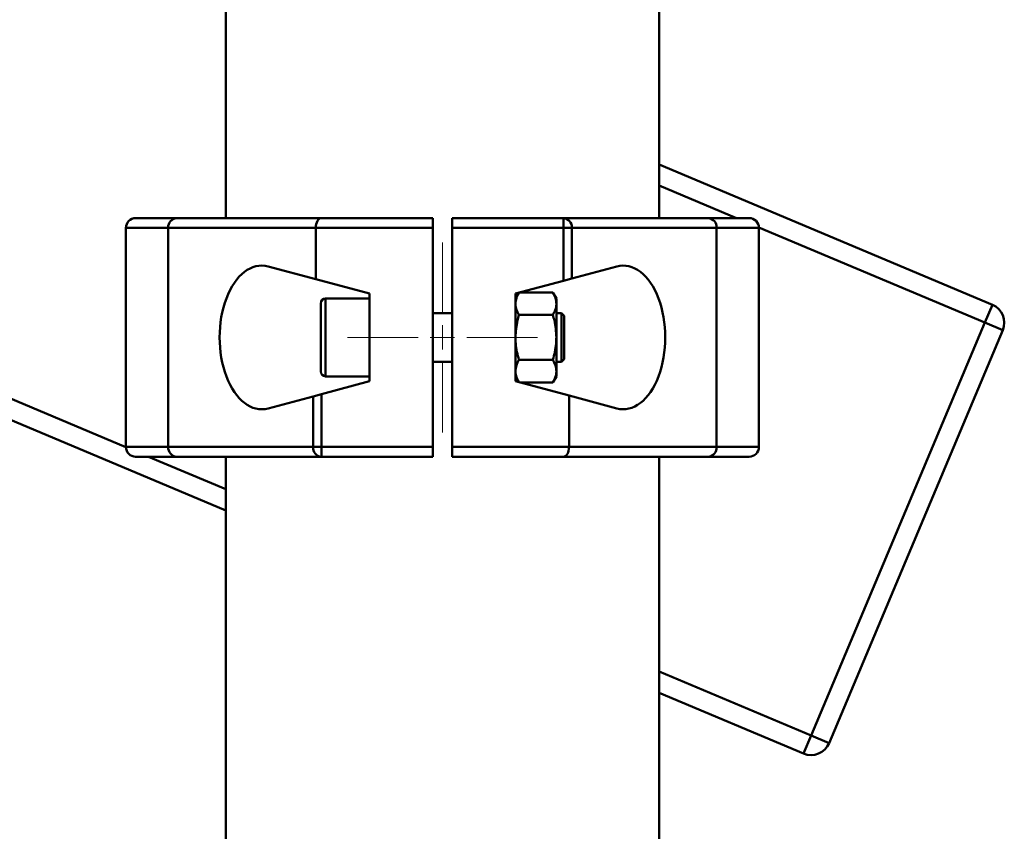
# Paper-space layout 'Лист1' of a CAD drawing. Units: millimetres. Extents: x -5997 to 4888, y 3169 to 11821.
# Drawn here: x 4038 to 4240, y 9361 to 9528 of the extents above; entities that cross this region are included whole.
import ezdxf

# ---------------------------------------------------------------- set-up
doc = ezdxf.new("R2010")
doc.units = ezdxf.units.MM

# ---------------------------------------------------------------- blocks, each defined once
blk = doc.blocks.new('SW_CENTERMARKSYMBOL_7')
at = {"color": 0, "linetype": 'Continuous', "lineweight": 18}
for p, q in [((0, 5), (0, 19.5)), ((0, 0), (0, 2.5)), ((-5, 0), (-19.5, 0)), ((0, 0), (-2.5, 0)), ((0, 0), (0, -2.5)), ((0, 0), (2.5, 0)), ((5, 0), (19.5, 0)), ((0, -5), (0, -19.5))]:
    blk.add_line(p, q, dxfattribs=at)

psp = doc.layouts.new('Лист1')

# ---------------------------------------------------------------- linework, layer by layer
at = {"color": 8, "linetype": 'Continuous', "lineweight": 50}
for p, q in [((2980.89, 9893.7), (4059.47, 9439.78)), ((4184.84, 9486.83), (4168.97, 9493.51)), ((4068.17, 9484.83), (4059.47, 9484.83)), ((4189.47, 9484.83), (4180.77, 9484.83)), ((4235.86, 9465.36), (4189.47, 9484.89)), ((4100.47, 9470.33), (4100.47, 9454.33)), ((4059.47, 9439.83), (4068.17, 9439.83)), ((4180.77, 9439.83), (4189.47, 9439.83)), ((4064.09, 9437.83), (4079.97, 9431.15)), ((4168.97, 9393.7), (4200.18, 9380.56))]:
    psp.add_line(p, q, dxfattribs=at)
at = {"color": 7, "linetype": 'Continuous', "lineweight": 50}
for p, q in [((4079.97, 9426.81), (2980.89, 9889.36)), ((4079.97, 9636.83), (4079.97, 9486.83)), ((4168.97, 9486.83), (4168.97, 9636.83)), ((4168.97, 9497.85), (4237.41, 9469.05)), ((4061.47, 9486.83), (4069.9, 9486.83)), ((4069.9, 9486.83), (4099.62, 9486.83)), ((4099.62, 9486.83), (4122.47, 9486.83)), ((4122.47, 9486.83), (4122.47, 9484.83)), ((4126.47, 9484.83), (4126.47, 9486.83)), ((4126.47, 9486.83), (4149.31, 9486.83)), ((4149.31, 9484.83), (4149.31, 9486.83)), ((4149.31, 9486.83), (4179.03, 9486.83)), ((4179.03, 9486.83), (4187.47, 9486.83)), ((4059.47, 9484.83), (4059.47, 9439.83)), ((4098.47, 9484.83), (4068.17, 9484.83)), ((4068.17, 9484.83), (4068.17, 9439.83)), ((4098.47, 9484.83), (4098.47, 9474.28)), ((4122.47, 9484.83), (4098.47, 9484.83)), ((4122.47, 9484.83), (4122.47, 9439.83)), ((4149.31, 9484.83), (4126.47, 9484.83)), ((4126.47, 9439.83), (4126.47, 9484.83)), ((4149.31, 9473.97), (4149.31, 9484.83)), ((4151.04, 9484.83), (4149.31, 9484.83)), ((4151.04, 9484.83), (4151.04, 9474.44)), ((4180.77, 9484.83), (4151.04, 9484.83)), ((4180.77, 9439.83), (4180.77, 9484.83)), ((4189.47, 9439.83), (4189.47, 9484.83)), ((4088.66, 9476.91), (4098.47, 9474.28)), ((4151.04, 9474.44), (4160.27, 9476.91)), ((4098.47, 9474.28), (4109.47, 9471.33)), ((4139.47, 9471.33), (4149.31, 9473.97)), ((4151.04, 9474.44), (4149.31, 9473.97)), ((4140.15, 9471.52), (4139.47, 9470.33)), ((4147.15, 9471.57), (4140.35, 9471.57)), ((4147.87, 9470.33), (4147.15, 9471.57)), ((4109.47, 9470.33), (4100.47, 9470.33)), ((4109.47, 9471.33), (4109.47, 9453.33)), ((4139.47, 9453.33), (4139.47, 9471.33)), ((4147.87, 9469.26), (4147.87, 9470.33)), ((4099.47, 9455.33), (4099.47, 9469.33)), ((4147.87, 9462.33), (4147.87, 9469.26)), ((4237.41, 9469.05), (4235.86, 9465.36)), ((4126.47, 9467.33), (4122.47, 9467.33)), ((4147.15, 9466.95), (4140.18, 9466.95)), ((4148.91, 9467.33), (4147.87, 9467.33)), ((4149.47, 9466.78), (4148.91, 9467.33)), ((4148.91, 9457.33), (4148.91, 9467.33)), ((4149.47, 9457.89), (4149.47, 9466.78)), ((4200.18, 9380.56), (4235.86, 9465.36)), ((4239.55, 9463.81), (4203.86, 9379.01)), ((4235.86, 9465.36), (4239.55, 9463.81)), ((4147.87, 9455.41), (4147.87, 9462.33)), ((4122.47, 9457.33), (4126.47, 9457.33)), ((4147.15, 9457.72), (4140.18, 9457.72)), ((4147.87, 9457.33), (4148.91, 9457.33)), ((4148.91, 9457.33), (4149.47, 9457.89)), ((4147.87, 9454.33), (4147.87, 9455.41)), ((4109.47, 9453.33), (4099.62, 9450.7)), ((4100.47, 9454.33), (4109.47, 9454.33)), ((4139.47, 9454.33), (4140.15, 9453.15)), ((4150.47, 9450.39), (4139.47, 9453.33)), ((4147.15, 9453.1), (4147.87, 9454.33)), ((4147.15, 9453.1), (4140.35, 9453.1)), ((4097.89, 9450.23), (4088.66, 9447.76)), ((4097.89, 9450.23), (4099.62, 9450.7)), ((4097.89, 9439.83), (4097.89, 9450.23)), ((4099.62, 9450.7), (4099.62, 9439.83)), ((4150.47, 9439.83), (4150.47, 9450.39)), ((4160.27, 9447.76), (4150.47, 9450.39)), ((4068.17, 9439.83), (4097.89, 9439.83)), ((4097.89, 9439.83), (4099.62, 9439.83)), ((4099.62, 9439.83), (4122.47, 9439.83)), ((4099.62, 9439.83), (4099.62, 9437.83)), ((4122.47, 9439.83), (4122.47, 9437.83)), ((4126.47, 9439.83), (4150.47, 9439.83)), ((4126.47, 9437.83), (4126.47, 9439.83)), ((4150.47, 9439.83), (4180.77, 9439.83)), ((4069.9, 9437.83), (4061.47, 9437.83)), ((4099.62, 9437.83), (4069.9, 9437.83)), ((4079.97, 9437.83), (4079.97, 8697.83)), ((4122.47, 9437.83), (4099.62, 9437.83)), ((4149.31, 9437.83), (4126.47, 9437.83)), ((4179.03, 9437.83), (4149.31, 9437.83)), ((4168.97, 8697.83), (4168.97, 9437.83)), ((4187.47, 9437.83), (4179.03, 9437.83)), ((4198.62, 9376.88), (4168.97, 9389.36)), ((4200.18, 9380.56), (4198.62, 9376.88)), ((4200.18, 9380.56), (4203.86, 9379.01))]:
    psp.add_line(p, q, dxfattribs=at)
for centre, radius, start, end in [((4061.47, 9484.83), 2, 90, 180), ((4070.04, 9484.96), 1.88, 94.3968, 183.8074), ((4149.17, 9484.96), 1.88, 356.1926, 85.6032), ((4178.89, 9484.96), 1.88, 356.1926, 85.6032), ((4187.47, 9484.83), 2, 0, 90), ((4100.47, 9469.33), 1, 90, 180), ((4235.86, 9465.36), 4, 337.1763, 67.1763), ((4100.47, 9455.33), 1, 180, 270), ((4061.47, 9439.83), 2, 180, 270), ((4070.04, 9439.71), 1.88, 176.1926, 265.6032), ((4099.77, 9439.71), 1.88, 176.1926, 265.6032), ((4178.89, 9439.71), 1.88, 274.3968, 3.8074), ((4187.47, 9439.83), 2, 270, 0), ((4200.18, 9380.56), 4, 247.1763, 337.1763)]:
    psp.add_arc(centre, radius, start, end, dxfattribs=at)
for centre, major_axis, ratio, start_param, end_param in [((4099.62, 9484.83), (0, 2), 0.577534, 0, 1.570796), ((4087.33, 9462.33), (0, 14.75), 0.584006, 6.12796, 9.580003), ((4161.61, 9462.33), (0, 14.75), 0.584006, 2.986368, 6.43841), ((4149.31, 9439.83), (0, 2), 0.577534, 3.141593, 4.712389)]:
    psp.add_ellipse(centre, major_axis=major_axis, ratio=ratio, start_param=start_param, end_param=end_param, dxfattribs=at)
for points, knots in [([(4140.18, 9471.57), (4139.98, 9471.2), (4139.58, 9470.44), (4139.5, 9469.66), (4139.47, 9469.26)], [0, 0, 0, 0, 0.495458, 1, 1, 1, 1]), ([(4147.15, 9471.57), (4147.35, 9471.2), (4147.75, 9470.44), (4147.83, 9469.66), (4147.87, 9469.26)], [0, 0, 0, 0, 0.495458, 1, 1, 1, 1]), ([(4139.47, 9469.26), (4139.47, 9469.21), (4139.47, 9468.79), (4139.63, 9468.01), (4140, 9467.31), (4140.18, 9466.95)], [0, 0, 0, 0, 0.070086, 0.530782, 1, 1, 1, 1]), ([(4147.87, 9469.26), (4147.87, 9469.21), (4147.86, 9468.79), (4147.7, 9468.01), (4147.34, 9467.31), (4147.15, 9466.95)], [0, 0, 0, 0, 0.070086, 0.530782, 1, 1, 1, 1]), ([(4140.18, 9466.95), (4140.07, 9466.57), (4139.65, 9465.06), (4139.55, 9463.5), (4139.47, 9462.33)], [0, 0, 0, 0, 0.257551, 1, 1, 1, 1]), ([(4147.15, 9466.95), (4147.26, 9466.57), (4147.68, 9465.06), (4147.79, 9463.5), (4147.87, 9462.33)], [0, 0, 0, 0, 0.257551, 1, 1, 1, 1]), ([(4139.47, 9462.33), (4139.48, 9461.91), (4139.52, 9460.35), (4139.9, 9458.83), (4140.18, 9457.72)], [0, 0, 0, 0, 0.268634, 1, 1, 1, 1]), ([(4147.87, 9462.33), (4147.86, 9461.91), (4147.82, 9460.35), (4147.43, 9458.83), (4147.15, 9457.72)], [0, 0, 0, 0, 0.268634, 1, 1, 1, 1]), ([(4140.18, 9457.72), (4139.98, 9457.34), (4139.58, 9456.58), (4139.5, 9455.8), (4139.47, 9455.41)], [0, 0, 0, 0, 0.495458, 1, 1, 1, 1]), ([(4147.15, 9457.72), (4147.35, 9457.34), (4147.75, 9456.58), (4147.83, 9455.8), (4147.87, 9455.41)], [0, 0, 0, 0, 0.495458, 1, 1, 1, 1]), ([(4139.47, 9455.41), (4139.47, 9455.35), (4139.47, 9454.94), (4139.63, 9454.16), (4140, 9453.45), (4140.18, 9453.1)], [0, 0, 0, 0, 0.070086, 0.530782, 1, 1, 1, 1]), ([(4147.87, 9455.41), (4147.87, 9455.35), (4147.86, 9454.94), (4147.7, 9454.16), (4147.34, 9453.45), (4147.15, 9453.1)], [0, 0, 0, 0, 0.070086, 0.530782, 1, 1, 1, 1])]:
    psp.add_open_spline(points, degree=3, knots=knots, dxfattribs=at)

# ---------------------------------------------------------------- block references
at = {"color": 7, "linetype": 'Continuous', "lineweight": 0}
psp.add_blockref('SW_CENTERMARKSYMBOL_7', (4124.47, 9462.33), dxfattribs=at)

doc.saveas('drawing.dxf')
